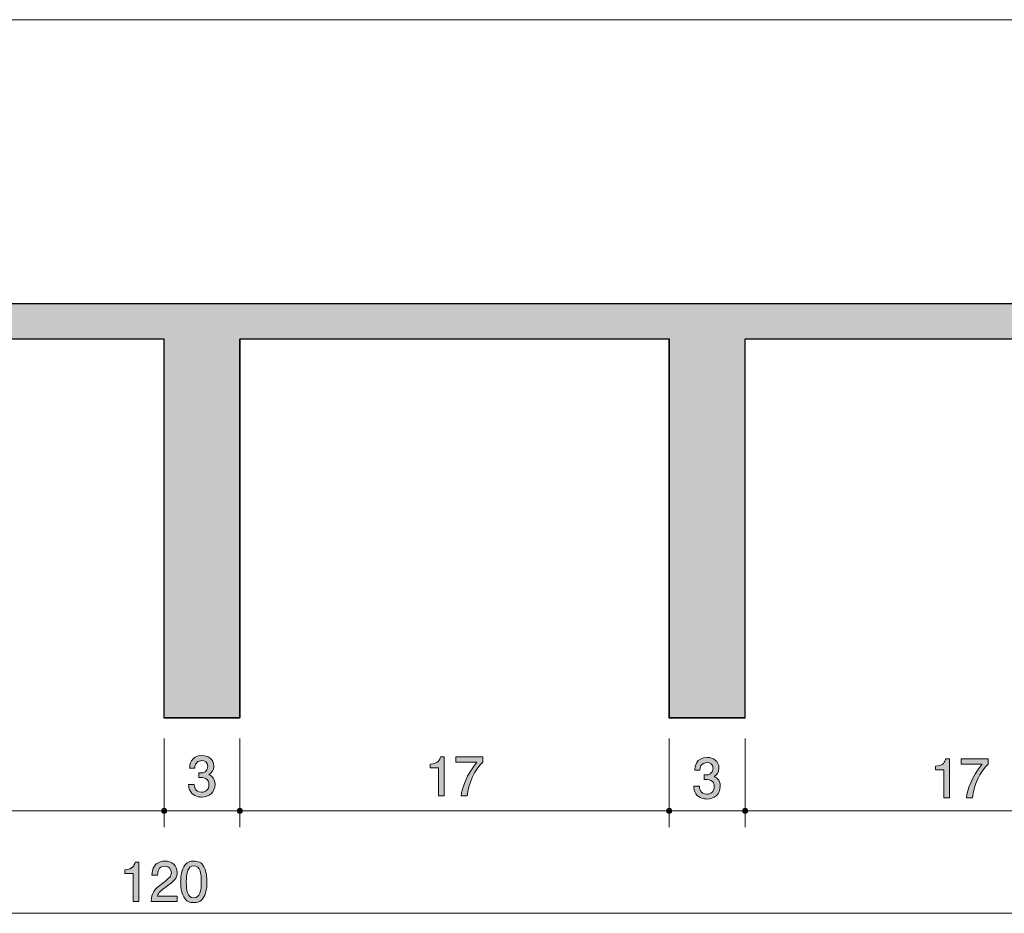
# Model space of a CAD drawing. Units: inches. Extents: x 8 to 174, y -148 to -109.
# Drawn here: x 94 to 133, y -147 to -111 of the extents above; entities that cross this region are included whole.
import ezdxf

# ---------------------------------------------------------------- set-up
doc = ezdxf.new("R2010")
doc.units = ezdxf.units.IN
doc.header["$MEASUREMENT"] = 0
doc.layers.add('_U+30EC_U+30A4_U+30E4_U+30FC 1', color=7, linetype='Continuous')

# ---------------------------------------------------------------- blocks, each defined once
blk = doc.blocks.new('block 5')
at = {"layer": '_U+30EC_U+30A4_U+30E4_U+30FC 1', "true_color": 0xffffff}
h = blk.add_hatch(color=7, dxfattribs=at)
h.dxf.hatch_style = 2
edge = h.paths.add_edge_path()
edge.add_spline(control_points=[(98.903, -146.317), (98.903, -146.317), (98.903, -145.213), (98.903, -145.213), (98.903, -145.213), (98.573, -145.213), (98.573, -145.213), (98.573, -145.213), (98.573, -145.065), (98.573, -145.065), (98.905, -145.05), (98.952, -144.887), (98.981, -144.773), (98.981, -144.773), (99.127, -144.773), (99.127, -144.773), (99.127, -144.773), (99.127, -146.317), (99.127, -146.317), (99.127, -146.317), (98.903, -146.317), (98.903, -146.317)], knot_values=[0, 0, 0, 0, 1, 1, 1, 2, 2, 2, 3, 3, 3, 4, 4, 4, 5, 5, 5, 6, 6, 6, 7, 7, 7, 7], degree=3, periodic=1)
h = blk.add_hatch(color=7, dxfattribs=at)
h.dxf.hatch_style = 2
edge = h.paths.add_edge_path()
edge.add_spline(control_points=[(100.222, -145.735), (100.004, -145.894), (99.911, -145.968), (99.862, -146.112), (99.862, -146.112), (100.641, -146.112), (100.641, -146.112), (100.641, -146.112), (100.641, -146.317), (100.641, -146.317), (100.641, -146.317), (99.613, -146.317), (99.613, -146.317), (99.644, -145.959), (99.71, -145.881), (100.095, -145.583), (100.351, -145.384), (100.416, -145.316), (100.416, -145.179), (100.416, -145.061), (100.344, -144.929), (100.148, -144.929), (99.887, -144.929), (99.879, -145.16), (99.875, -145.276), (99.875, -145.276), (99.65, -145.276), (99.65, -145.276), (99.659, -145.149), (99.67, -145.037), (99.75, -144.919), (99.86, -144.758), (100.046, -144.724), (100.162, -144.724), (100.44, -144.724), (100.647, -144.908), (100.647, -145.181), (100.647, -145.409), (100.531, -145.509), (100.222, -145.735)], knot_values=[0, 0, 0, 0, 1, 1, 1, 2, 2, 2, 3, 3, 3, 4, 4, 4, 5, 5, 5, 6, 6, 6, 7, 7, 7, 8, 8, 8, 9, 9, 9, 10, 10, 10, 11, 11, 11, 12, 12, 12, 13, 13, 13, 13], degree=3, periodic=1)
h = blk.add_hatch(color=7, dxfattribs=at)
h.dxf.hatch_style = 2
edge = h.paths.add_edge_path()
edge.add_spline(control_points=[(101.703, -146.139), (101.595, -146.349), (101.422, -146.368), (101.305, -146.368), (101.145, -146.368), (101.003, -146.321), (100.908, -146.139), (100.804, -145.945), (100.785, -145.708), (100.785, -145.545), (100.785, -145.401), (100.802, -145.149), (100.908, -144.95), (101.016, -144.747), (101.177, -144.724), (101.305, -144.724), (101.464, -144.724), (101.608, -144.768), (101.703, -144.95), (101.803, -145.143), (101.826, -145.371), (101.826, -145.545), (101.826, -145.716), (101.805, -145.947), (101.703, -146.139)], knot_values=[0, 0, 0, 0, 1, 1, 1, 2, 2, 2, 3, 3, 3, 4, 4, 4, 5, 5, 5, 6, 6, 6, 7, 7, 7, 8, 8, 8, 8], degree=3, periodic=1)
edge = h.paths.add_edge_path()
edge.add_spline(control_points=[(101.305, -144.917), (101.056, -144.917), (101.009, -145.2), (101.009, -145.545), (101.009, -145.864), (101.045, -146.173), (101.305, -146.173), (101.553, -146.173), (101.602, -145.892), (101.602, -145.545), (101.602, -145.225), (101.563, -144.917), (101.305, -144.917)], knot_values=[0, 0, 0, 0, 1, 1, 1, 2, 2, 2, 3, 3, 3, 4, 4, 4, 4], degree=3, periodic=1)
at = {"layer": '_U+30EC_U+30A4_U+30E4_U+30FC 1', "lineweight": 0}
for points, knots in [([(98.903, -146.317), (98.903, -146.317), (98.903, -145.213), (98.903, -145.213), (98.903, -145.213), (98.573, -145.213), (98.573, -145.213), (98.573, -145.213), (98.573, -145.065), (98.573, -145.065), (98.905, -145.05), (98.952, -144.887), (98.981, -144.773), (98.981, -144.773), (99.127, -144.773), (99.127, -144.773), (99.127, -144.773), (99.127, -146.317), (99.127, -146.317), (99.127, -146.317), (98.903, -146.317), (98.903, -146.317)], [0, 0, 0, 0, 1, 1, 1, 2, 2, 2, 3, 3, 3, 4, 4, 4, 5, 5, 5, 6, 6, 6, 7, 7, 7, 7]), ([(100.222, -145.735), (100.004, -145.894), (99.911, -145.968), (99.862, -146.112), (99.862, -146.112), (100.641, -146.112), (100.641, -146.112), (100.641, -146.112), (100.641, -146.317), (100.641, -146.317), (100.641, -146.317), (99.613, -146.317), (99.613, -146.317), (99.644, -145.959), (99.71, -145.881), (100.095, -145.583), (100.351, -145.384), (100.416, -145.316), (100.416, -145.179), (100.416, -145.061), (100.344, -144.929), (100.148, -144.929), (99.887, -144.929), (99.879, -145.16), (99.875, -145.276), (99.875, -145.276), (99.65, -145.276), (99.65, -145.276), (99.659, -145.149), (99.67, -145.037), (99.75, -144.919), (99.86, -144.758), (100.046, -144.724), (100.162, -144.724), (100.44, -144.724), (100.647, -144.908), (100.647, -145.181), (100.647, -145.409), (100.531, -145.509), (100.222, -145.735)], [0, 0, 0, 0, 1, 1, 1, 2, 2, 2, 3, 3, 3, 4, 4, 4, 5, 5, 5, 6, 6, 6, 7, 7, 7, 8, 8, 8, 9, 9, 9, 10, 10, 10, 11, 11, 11, 12, 12, 12, 13, 13, 13, 13]), ([(101.703, -146.139), (101.595, -146.349), (101.422, -146.368), (101.305, -146.368), (101.145, -146.368), (101.003, -146.321), (100.908, -146.139), (100.804, -145.945), (100.785, -145.708), (100.785, -145.545), (100.785, -145.401), (100.802, -145.149), (100.908, -144.95), (101.016, -144.747), (101.177, -144.724), (101.305, -144.724), (101.464, -144.724), (101.608, -144.768), (101.703, -144.95), (101.803, -145.143), (101.826, -145.371), (101.826, -145.545), (101.826, -145.716), (101.805, -145.947), (101.703, -146.139)], [0, 0, 0, 0, 1, 1, 1, 2, 2, 2, 3, 3, 3, 4, 4, 4, 5, 5, 5, 6, 6, 6, 7, 7, 7, 8, 8, 8, 8]), ([(101.305, -144.917), (101.056, -144.917), (101.009, -145.2), (101.009, -145.545), (101.009, -145.864), (101.045, -146.173), (101.305, -146.173), (101.553, -146.173), (101.602, -145.892), (101.602, -145.545), (101.602, -145.225), (101.563, -144.917), (101.305, -144.917)], [0, 0, 0, 0, 1, 1, 1, 2, 2, 2, 3, 3, 3, 4, 4, 4, 4])]:
    blk.add_open_spline(points, degree=3, knots=knots, dxfattribs=at)
blk = doc.blocks.new('block 13')
at = {"layer": '_U+30EC_U+30A4_U+30E4_U+30FC 1', "true_color": 0xffffff}
h = blk.add_hatch(color=7, dxfattribs=at)
h.dxf.hatch_style = 2
edge = h.paths.add_edge_path()
edge.add_spline(control_points=[(101.62, -142.193), (101.525, -142.193), (101.307, -142.172), (101.182, -141.985), (101.108, -141.873), (101.104, -141.774), (101.099, -141.689), (101.099, -141.689), (101.32, -141.689), (101.32, -141.689), (101.322, -141.763), (101.332, -141.998), (101.616, -141.998), (101.753, -141.998), (101.906, -141.928), (101.906, -141.7), (101.906, -141.583), (101.867, -141.535), (101.836, -141.503), (101.762, -141.429), (101.645, -141.416), (101.59, -141.416), (101.571, -141.416), (101.535, -141.418), (101.508, -141.423), (101.508, -141.423), (101.508, -141.228), (101.508, -141.228), (101.546, -141.234), (101.588, -141.237), (101.594, -141.237), (101.66, -141.237), (101.859, -141.215), (101.859, -140.978), (101.859, -140.8), (101.728, -140.745), (101.618, -140.745), (101.353, -140.745), (101.345, -140.978), (101.341, -141.05), (101.341, -141.05), (101.137, -141.05), (101.137, -141.05), (101.146, -140.925), (101.173, -140.549), (101.63, -140.549), (101.855, -140.549), (102.096, -140.676), (102.096, -140.972), (102.096, -141.158), (102.001, -141.241), (101.901, -141.302), (101.962, -141.33), (102.144, -141.41), (102.144, -141.687), (102.144, -142.025), (101.897, -142.193), (101.62, -142.193)], knot_values=[0, 0, 0, 0, 1, 1, 1, 2, 2, 2, 3, 3, 3, 4, 4, 4, 5, 5, 5, 6, 6, 6, 7, 7, 7, 8, 8, 8, 9, 9, 9, 10, 10, 10, 11, 11, 11, 12, 12, 12, 13, 13, 13, 14, 14, 14, 15, 15, 15, 16, 16, 16, 17, 17, 17, 18, 18, 18, 19, 19, 19, 19], degree=3, periodic=1)
at = {"layer": '_U+30EC_U+30A4_U+30E4_U+30FC 1', "lineweight": 0}
blk.add_open_spline([(101.62, -142.193), (101.525, -142.193), (101.307, -142.172), (101.182, -141.985), (101.108, -141.873), (101.104, -141.774), (101.099, -141.689), (101.099, -141.689), (101.32, -141.689), (101.32, -141.689), (101.322, -141.763), (101.332, -141.998), (101.616, -141.998), (101.753, -141.998), (101.906, -141.928), (101.906, -141.7), (101.906, -141.583), (101.867, -141.535), (101.836, -141.503), (101.762, -141.429), (101.645, -141.416), (101.59, -141.416), (101.571, -141.416), (101.535, -141.418), (101.508, -141.423), (101.508, -141.423), (101.508, -141.228), (101.508, -141.228), (101.546, -141.234), (101.588, -141.237), (101.594, -141.237), (101.66, -141.237), (101.859, -141.215), (101.859, -140.978), (101.859, -140.8), (101.728, -140.745), (101.618, -140.745), (101.353, -140.745), (101.345, -140.978), (101.341, -141.05), (101.341, -141.05), (101.137, -141.05), (101.137, -141.05), (101.146, -140.925), (101.173, -140.549), (101.63, -140.549), (101.855, -140.549), (102.096, -140.676), (102.096, -140.972), (102.096, -141.158), (102.001, -141.241), (101.901, -141.302), (101.962, -141.33), (102.144, -141.41), (102.144, -141.687), (102.144, -142.025), (101.897, -142.193), (101.62, -142.193)], degree=3, knots=[0, 0, 0, 0, 1, 1, 1, 2, 2, 2, 3, 3, 3, 4, 4, 4, 5, 5, 5, 6, 6, 6, 7, 7, 7, 8, 8, 8, 9, 9, 9, 10, 10, 10, 11, 11, 11, 12, 12, 12, 13, 13, 13, 14, 14, 14, 15, 15, 15, 16, 16, 16, 17, 17, 17, 18, 18, 18, 19, 19, 19, 19], dxfattribs=at)
blk = doc.blocks.new('block 14')
at = {"layer": '_U+30EC_U+30A4_U+30E4_U+30FC 1', "true_color": 0xffffff}
h = blk.add_hatch(color=7, dxfattribs=at)
h.dxf.hatch_style = 2
edge = h.paths.add_edge_path()
edge.add_spline(control_points=[(110.986, -142.142), (110.986, -142.142), (110.986, -141.037), (110.986, -141.037), (110.986, -141.037), (110.656, -141.037), (110.656, -141.037), (110.656, -141.037), (110.656, -140.889), (110.656, -140.889), (110.988, -140.875), (111.035, -140.711), (111.064, -140.597), (111.064, -140.597), (111.21, -140.597), (111.21, -140.597), (111.21, -140.597), (111.21, -142.142), (111.21, -142.142), (111.21, -142.142), (110.986, -142.142), (110.986, -142.142)], knot_values=[0, 0, 0, 0, 1, 1, 1, 2, 2, 2, 3, 3, 3, 4, 4, 4, 5, 5, 5, 6, 6, 6, 7, 7, 7, 7], degree=3, periodic=1)
h = blk.add_hatch(color=7, dxfattribs=at)
h.dxf.hatch_style = 2
edge = h.paths.add_edge_path()
edge.add_spline(control_points=[(112.123, -142.142), (112.123, -142.142), (111.886, -142.142), (111.886, -142.142), (111.911, -141.833), (112.104, -141.314), (112.51, -140.809), (112.51, -140.809), (111.672, -140.809), (111.672, -140.809), (111.672, -140.809), (111.672, -140.597), (111.672, -140.597), (111.672, -140.597), (112.747, -140.597), (112.747, -140.597), (112.747, -140.597), (112.747, -140.809), (112.747, -140.809), (112.423, -141.099), (112.156, -141.691), (112.123, -142.142)], knot_values=[0, 0, 0, 0, 1, 1, 1, 2, 2, 2, 3, 3, 3, 4, 4, 4, 5, 5, 5, 6, 6, 6, 7, 7, 7, 7], degree=3, periodic=1)
at = {"layer": '_U+30EC_U+30A4_U+30E4_U+30FC 1', "lineweight": 0}
for points in [[(110.986, -142.142), (110.986, -142.142), (110.986, -141.037), (110.986, -141.037), (110.986, -141.037), (110.656, -141.037), (110.656, -141.037), (110.656, -141.037), (110.656, -140.889), (110.656, -140.889), (110.988, -140.875), (111.035, -140.711), (111.064, -140.597), (111.064, -140.597), (111.21, -140.597), (111.21, -140.597), (111.21, -140.597), (111.21, -142.142), (111.21, -142.142), (111.21, -142.142), (110.986, -142.142), (110.986, -142.142)], [(112.123, -142.142), (112.123, -142.142), (111.886, -142.142), (111.886, -142.142), (111.911, -141.833), (112.104, -141.314), (112.51, -140.809), (112.51, -140.809), (111.672, -140.809), (111.672, -140.809), (111.672, -140.809), (111.672, -140.597), (111.672, -140.597), (111.672, -140.597), (112.747, -140.597), (112.747, -140.597), (112.747, -140.597), (112.747, -140.809), (112.747, -140.809), (112.423, -141.099), (112.156, -141.691), (112.123, -142.142)]]:
    blk.add_open_spline(points, degree=3, knots=[0, 0, 0, 0, 1, 1, 1, 2, 2, 2, 3, 3, 3, 4, 4, 4, 5, 5, 5, 6, 6, 6, 7, 7, 7, 7], dxfattribs=at)
blk = doc.blocks.new('block 15')
at = {"layer": '_U+30EC_U+30A4_U+30E4_U+30FC 1', "true_color": 0xffffff}
h = blk.add_hatch(color=7, dxfattribs=at)
h.dxf.hatch_style = 2
edge = h.paths.add_edge_path()
edge.add_spline(control_points=[(121.61, -142.269), (121.515, -142.269), (121.297, -142.248), (121.172, -142.062), (121.098, -141.95), (121.094, -141.85), (121.09, -141.766), (121.09, -141.766), (121.31, -141.766), (121.31, -141.766), (121.312, -141.84), (121.322, -142.075), (121.606, -142.075), (121.743, -142.075), (121.896, -142.005), (121.896, -141.776), (121.896, -141.66), (121.858, -141.611), (121.826, -141.58), (121.752, -141.506), (121.636, -141.493), (121.581, -141.493), (121.562, -141.493), (121.526, -141.495), (121.498, -141.499), (121.498, -141.499), (121.498, -141.305), (121.498, -141.305), (121.536, -141.311), (121.578, -141.313), (121.585, -141.313), (121.65, -141.313), (121.849, -141.292), (121.849, -141.055), (121.849, -140.878), (121.718, -140.822), (121.608, -140.822), (121.344, -140.822), (121.335, -141.055), (121.331, -141.127), (121.331, -141.127), (121.128, -141.127), (121.128, -141.127), (121.136, -141.002), (121.164, -140.625), (121.621, -140.625), (121.845, -140.625), (122.086, -140.752), (122.086, -141.048), (122.086, -141.235), (121.991, -141.317), (121.892, -141.378), (121.953, -141.406), (122.135, -141.487), (122.135, -141.764), (122.135, -142.102), (121.887, -142.269), (121.61, -142.269)], knot_values=[0, 0, 0, 0, 1, 1, 1, 2, 2, 2, 3, 3, 3, 4, 4, 4, 5, 5, 5, 6, 6, 6, 7, 7, 7, 8, 8, 8, 9, 9, 9, 10, 10, 10, 11, 11, 11, 12, 12, 12, 13, 13, 13, 14, 14, 14, 15, 15, 15, 16, 16, 16, 17, 17, 17, 18, 18, 18, 19, 19, 19, 19], degree=3, periodic=1)
at = {"layer": '_U+30EC_U+30A4_U+30E4_U+30FC 1', "lineweight": 0}
blk.add_open_spline([(121.61, -142.269), (121.515, -142.269), (121.297, -142.248), (121.172, -142.062), (121.098, -141.95), (121.094, -141.85), (121.09, -141.766), (121.09, -141.766), (121.31, -141.766), (121.31, -141.766), (121.312, -141.84), (121.322, -142.075), (121.606, -142.075), (121.743, -142.075), (121.896, -142.005), (121.896, -141.776), (121.896, -141.66), (121.858, -141.611), (121.826, -141.58), (121.752, -141.506), (121.636, -141.493), (121.581, -141.493), (121.562, -141.493), (121.526, -141.495), (121.498, -141.499), (121.498, -141.499), (121.498, -141.305), (121.498, -141.305), (121.536, -141.311), (121.578, -141.313), (121.585, -141.313), (121.65, -141.313), (121.849, -141.292), (121.849, -141.055), (121.849, -140.878), (121.718, -140.822), (121.608, -140.822), (121.344, -140.822), (121.335, -141.055), (121.331, -141.127), (121.331, -141.127), (121.128, -141.127), (121.128, -141.127), (121.136, -141.002), (121.164, -140.625), (121.621, -140.625), (121.845, -140.625), (122.086, -140.752), (122.086, -141.048), (122.086, -141.235), (121.991, -141.317), (121.892, -141.378), (121.953, -141.406), (122.135, -141.487), (122.135, -141.764), (122.135, -142.102), (121.887, -142.269), (121.61, -142.269)], degree=3, knots=[0, 0, 0, 0, 1, 1, 1, 2, 2, 2, 3, 3, 3, 4, 4, 4, 5, 5, 5, 6, 6, 6, 7, 7, 7, 8, 8, 8, 9, 9, 9, 10, 10, 10, 11, 11, 11, 12, 12, 12, 13, 13, 13, 14, 14, 14, 15, 15, 15, 16, 16, 16, 17, 17, 17, 18, 18, 18, 19, 19, 19, 19], dxfattribs=at)
blk = doc.blocks.new('block 16')
at = {"layer": '_U+30EC_U+30A4_U+30E4_U+30FC 1', "true_color": 0xffffff}
h = blk.add_hatch(color=7, dxfattribs=at)
h.dxf.hatch_style = 2
edge = h.paths.add_edge_path()
edge.add_spline(control_points=[(130.977, -142.218), (130.977, -142.218), (130.977, -141.114), (130.977, -141.114), (130.977, -141.114), (130.647, -141.114), (130.647, -141.114), (130.647, -141.114), (130.647, -140.966), (130.647, -140.966), (130.979, -140.951), (131.026, -140.789), (131.055, -140.674), (131.055, -140.674), (131.201, -140.674), (131.201, -140.674), (131.201, -140.674), (131.201, -142.218), (131.201, -142.218), (131.201, -142.218), (130.977, -142.218), (130.977, -142.218)], knot_values=[0, 0, 0, 0, 1, 1, 1, 2, 2, 2, 3, 3, 3, 4, 4, 4, 5, 5, 5, 6, 6, 6, 7, 7, 7, 7], degree=3, periodic=1)
h = blk.add_hatch(color=7, dxfattribs=at)
h.dxf.hatch_style = 2
edge = h.paths.add_edge_path()
edge.add_spline(control_points=[(132.114, -142.218), (132.114, -142.218), (131.877, -142.218), (131.877, -142.218), (131.902, -141.91), (132.095, -141.392), (132.501, -140.886), (132.501, -140.886), (131.663, -140.886), (131.663, -140.886), (131.663, -140.886), (131.663, -140.674), (131.663, -140.674), (131.663, -140.674), (132.738, -140.674), (132.738, -140.674), (132.738, -140.674), (132.738, -140.886), (132.738, -140.886), (132.414, -141.176), (132.147, -141.768), (132.114, -142.218)], knot_values=[0, 0, 0, 0, 1, 1, 1, 2, 2, 2, 3, 3, 3, 4, 4, 4, 5, 5, 5, 6, 6, 6, 7, 7, 7, 7], degree=3, periodic=1)
at = {"layer": '_U+30EC_U+30A4_U+30E4_U+30FC 1', "lineweight": 0}
for points in [[(130.977, -142.218), (130.977, -142.218), (130.977, -141.114), (130.977, -141.114), (130.977, -141.114), (130.647, -141.114), (130.647, -141.114), (130.647, -141.114), (130.647, -140.966), (130.647, -140.966), (130.979, -140.951), (131.026, -140.789), (131.055, -140.674), (131.055, -140.674), (131.201, -140.674), (131.201, -140.674), (131.201, -140.674), (131.201, -142.218), (131.201, -142.218), (131.201, -142.218), (130.977, -142.218), (130.977, -142.218)], [(132.114, -142.218), (132.114, -142.218), (131.877, -142.218), (131.877, -142.218), (131.902, -141.91), (132.095, -141.392), (132.501, -140.886), (132.501, -140.886), (131.663, -140.886), (131.663, -140.886), (131.663, -140.886), (131.663, -140.674), (131.663, -140.674), (131.663, -140.674), (132.738, -140.674), (132.738, -140.674), (132.738, -140.674), (132.738, -140.886), (132.738, -140.886), (132.414, -141.176), (132.147, -141.768), (132.114, -142.218)]]:
    blk.add_open_spline(points, degree=3, knots=[0, 0, 0, 0, 1, 1, 1, 2, 2, 2, 3, 3, 3, 4, 4, 4, 5, 5, 5, 6, 6, 6, 7, 7, 7, 7], dxfattribs=at)

msp = doc.modelspace()

# ---------------------------------------------------------------- hatches: boundary and pattern name
at = {"layer": '_U+30EC_U+30A4_U+30E4_U+30FC 1', "true_color": 0x999999}
h = msp.add_hatch(color=253, dxfattribs=at)
h.dxf.hatch_style = 2
edge = h.paths.add_edge_path()
edge.add_spline(control_points=[(19.555, -118.008), (19.555, -118.008), (18.173, -118.008), (18.173, -118.008), (18.173, -118.008), (18.173, -122.462), (18.173, -122.462), (18.173, -122.462), (40.148, -122.462), (40.148, -122.462), (40.148, -122.462), (40.148, -139.057), (40.148, -139.057), (40.148, -139.057), (43.176, -139.057), (43.176, -139.057), (43.176, -139.057), (43.176, -124.094), (43.176, -124.094), (43.176, -124.094), (60.139, -124.094), (60.139, -124.094), (60.139, -124.094), (60.139, -139.057), (60.139, -139.057), (60.139, -139.057), (63.137, -139.057), (63.137, -139.057), (63.137, -139.057), (63.137, -124.079), (63.137, -124.079), (63.137, -124.079), (80.144, -124.079), (80.144, -124.079), (80.144, -124.079), (80.144, -139.043), (80.144, -139.043), (80.144, -139.043), (83.128, -139.043), (83.128, -139.043), (83.128, -139.043), (83.128, -124.079), (83.128, -124.079), (83.128, -124.079), (100.12, -124.079), (100.12, -124.079), (100.12, -124.079), (100.12, -139.043), (100.12, -139.043), (100.12, -139.043), (103.133, -139.043), (103.133, -139.043), (103.133, -139.043), (103.133, -124.064), (103.133, -124.064), (103.133, -124.064), (120.125, -124.064), (120.125, -124.064), (120.125, -124.064), (120.125, -139.043), (120.125, -139.043), (120.125, -139.043), (123.109, -139.043), (123.109, -139.043), (123.109, -139.043), (123.109, -124.079), (123.109, -124.079), (123.109, -124.079), (140.116, -124.079), (140.116, -124.079), (140.116, -124.079), (140.116, -139.057), (140.116, -139.057), (140.116, -139.057), (143.13, -139.057), (143.13, -139.057), (143.13, -139.057), (143.13, -122.697), (143.13, -122.697), (143.13, -122.697), (135.515, -122.697), (135.515, -122.697), (135.515, -122.697), (135.515, -117.465), (135.515, -117.465), (135.515, -117.465), (149.318, -117.465), (149.318, -117.465), (149.318, -117.465), (149.597, -117.215), (149.597, -117.215), (149.597, -117.215), (149.891, -117.465), (149.891, -117.465), (149.891, -117.465), (153.11, -117.465), (153.11, -117.465), (153.11, -117.465), (153.11, -119.067), (153.11, -119.067), (153.11, -119.067), (154.124, -119.067), (154.124, -119.067), (154.124, -119.067), (154.124, -116.097), (154.124, -116.097), (154.124, -116.097), (134.134, -116.097), (134.134, -116.097), (134.134, -116.097), (134.134, -122.667), (134.134, -122.667), (134.134, -122.667), (62.358, -122.667), (62.358, -122.667), (62.358, -122.667), (62.358, -116.714), (62.358, -116.714), (62.358, -116.714), (62.197, -116.053), (61.682, -116.053), (61.168, -116.053), (60.933, -116.494), (60.933, -116.7), (60.933, -116.7), (60.933, -122.667), (60.933, -122.667), (60.933, -122.667), (41.544, -122.667), (41.544, -122.667), (41.544, -122.667), (41.544, -121.065), (41.544, -121.065), (41.544, -121.065), (19.569, -121.065), (19.569, -121.065), (19.569, -121.065), (19.555, -118.008), (19.555, -118.008)], knot_values=[0, 0, 0, 0, 0.352778, 0.352778, 0.352778, 0.705556, 0.705556, 0.705556, 1.058333, 1.058333, 1.058333, 1.411111, 1.411111, 1.411111, 1.763889, 1.763889, 1.763889, 2.116667, 2.116667, 2.116667, 2.469444, 2.469444, 2.469444, 2.822222, 2.822222, 2.822222, 3.175, 3.175, 3.175, 3.527778, 3.527778, 3.527778, 3.880556, 3.880556, 3.880556, 4.233333, 4.233333, 4.233333, 4.586111, 4.586111, 4.586111, 4.938889, 4.938889, 4.938889, 5.291667, 5.291667, 5.291667, 5.644444, 5.644444, 5.644444, 5.997222, 5.997222, 5.997222, 6.35, 6.35, 6.35, 6.702778, 6.702778, 6.702778, 7.055556, 7.055556, 7.055556, 7.408333, 7.408333, 7.408333, 7.761111, 7.761111, 7.761111, 8.113889, 8.113889, 8.113889, 8.466667, 8.466667, 8.466667, 8.819444, 8.819444, 8.819444, 9.172222, 9.172222, 9.172222, 9.525, 9.525, 9.525, 9.877778, 9.877778, 9.877778, 10.230556, 10.230556, 10.230556, 10.583333, 10.583333, 10.583333, 10.936111, 10.936111, 10.936111, 11.288889, 11.288889, 11.288889, 11.641667, 11.641667, 11.641667, 11.994444, 11.994444, 11.994444, 12.347222, 12.347222, 12.347222, 12.7, 12.7, 12.7, 13.052778, 13.052778, 13.052778, 13.405556, 13.405556, 13.405556, 13.758333, 13.758333, 13.758333, 14.111111, 14.111111, 14.111111, 14.463889, 14.463889, 14.463889, 14.816667, 14.816667, 14.816667, 15.169444, 15.169444, 15.169444, 15.522222, 15.522222, 15.522222, 15.875, 15.875, 15.875, 16.227778, 16.227778, 16.227778, 16.227778], degree=3, periodic=0)
edge.add_line((19.555, -118.008), (19.555, -118.008))
at = {"layer": '_U+30EC_U+30A4_U+30E4_U+30FC 1', "true_color": 0xffffff}
h = msp.add_hatch(color=7, dxfattribs=at)
h.dxf.hatch_style = 2
edge = h.paths.add_edge_path()
edge.add_spline(control_points=[(100.029, -142.739), (100.029, -142.794), (100.073, -142.839), (100.129, -142.839), (100.184, -142.839), (100.229, -142.794), (100.229, -142.739), (100.229, -142.684), (100.184, -142.639), (100.129, -142.639), (100.073, -142.639), (100.029, -142.684), (100.029, -142.739)], knot_values=[0, 0, 0, 0, 1, 1, 1, 2, 2, 2, 3, 3, 3, 4, 4, 4, 4], degree=3, periodic=1)
h = msp.add_hatch(color=7, dxfattribs=at)
h.dxf.hatch_style = 2
edge = h.paths.add_edge_path()
edge.add_spline(control_points=[(103.028, -142.739), (103.028, -142.794), (103.072, -142.839), (103.128, -142.839), (103.183, -142.839), (103.227, -142.794), (103.227, -142.739), (103.227, -142.684), (103.183, -142.639), (103.128, -142.639), (103.072, -142.639), (103.028, -142.684), (103.028, -142.739)], knot_values=[0, 0, 0, 0, 1, 1, 1, 2, 2, 2, 3, 3, 3, 4, 4, 4, 4], degree=3, periodic=1)
h = msp.add_hatch(color=7, dxfattribs=at)
h.dxf.hatch_style = 2
edge = h.paths.add_edge_path()
edge.add_spline(control_points=[(120.02, -142.739), (120.02, -142.794), (120.064, -142.839), (120.12, -142.839), (120.175, -142.839), (120.22, -142.794), (120.22, -142.739), (120.22, -142.684), (120.175, -142.639), (120.12, -142.639), (120.064, -142.639), (120.02, -142.684), (120.02, -142.739)], knot_values=[0, 0, 0, 0, 1, 1, 1, 2, 2, 2, 3, 3, 3, 4, 4, 4, 4], degree=3, periodic=1)
h = msp.add_hatch(color=7, dxfattribs=at)
h.dxf.hatch_style = 2
edge = h.paths.add_edge_path()
edge.add_spline(control_points=[(123.019, -142.739), (123.019, -142.794), (123.063, -142.839), (123.118, -142.839), (123.174, -142.839), (123.218, -142.794), (123.218, -142.739), (123.218, -142.684), (123.174, -142.639), (123.118, -142.639), (123.063, -142.639), (123.019, -142.684), (123.019, -142.739)], knot_values=[0, 0, 0, 0, 1, 1, 1, 2, 2, 2, 3, 3, 3, 4, 4, 4, 4], degree=3, periodic=1)

# ---------------------------------------------------------------- linework, layer by layer
at = {"layer": '_U+30EC_U+30A4_U+30E4_U+30FC 1', "color": 7, "lineweight": 9, "true_color": 0xffffff}
for points in [[(154.104, -111.441), (18.167, -111.441)], [(100.129, -139.869), (100.129, -143.383)], [(100.129, -139.869), (100.129, -143.383)], [(103.128, -139.869), (103.128, -143.383)], [(103.128, -139.869), (103.128, -143.383)], [(120.119, -139.869), (120.119, -143.383)], [(120.119, -139.869), (120.119, -143.383)], [(123.118, -139.869), (123.118, -143.383)], [(123.118, -139.869), (123.118, -143.383)], [(83.137, -142.74), (100.129, -142.74)], [(100.129, -142.74), (103.128, -142.74)], [(103.128, -142.74), (120.119, -142.74)], [(120.119, -142.74), (123.118, -142.74)], [(123.118, -142.74), (140.111, -142.74)], [(160.101, -146.789), (40.157, -146.789)]]:
    msp.add_lwpolyline(points, dxfattribs=at)
at = {"layer": '_U+30EC_U+30A4_U+30E4_U+30FC 1', "color": 7, "lineweight": 25, "true_color": 0xffffff}
for points in [[(134.114, -122.677), (62.347, -122.677)], [(100.129, -124.076), (83.137, -124.076)], [(100.13, -139.07), (100.13, -124.076)], [(103.128, -139.07), (103.128, -124.076)], [(120.12, -124.076), (103.128, -124.076)], [(120.12, -139.07), (120.12, -124.076)], [(140.111, -124.076), (123.118, -124.076)], [(123.119, -139.07), (123.119, -124.076)], [(103.128, -139.07), (100.13, -139.07)], [(123.119, -139.07), (120.12, -139.07)]]:
    msp.add_lwpolyline(points, dxfattribs=at)
at = {"layer": '_U+30EC_U+30A4_U+30E4_U+30FC 1', "lineweight": 0}
for points, knots in [([(19.555, -118.008), (19.555, -118.008), (18.173, -118.008), (18.173, -118.008), (18.173, -118.008), (18.173, -122.462), (18.173, -122.462), (18.173, -122.462), (40.148, -122.462), (40.148, -122.462), (40.148, -122.462), (40.148, -139.057), (40.148, -139.057), (40.148, -139.057), (43.176, -139.057), (43.176, -139.057), (43.176, -139.057), (43.176, -124.094), (43.176, -124.094), (43.176, -124.094), (60.139, -124.094), (60.139, -124.094), (60.139, -124.094), (60.139, -139.057), (60.139, -139.057), (60.139, -139.057), (63.137, -139.057), (63.137, -139.057), (63.137, -139.057), (63.137, -124.079), (63.137, -124.079), (63.137, -124.079), (80.144, -124.079), (80.144, -124.079), (80.144, -124.079), (80.144, -139.043), (80.144, -139.043), (80.144, -139.043), (83.128, -139.043), (83.128, -139.043), (83.128, -139.043), (83.128, -124.079), (83.128, -124.079), (83.128, -124.079), (100.12, -124.079), (100.12, -124.079), (100.12, -124.079), (100.12, -139.043), (100.12, -139.043), (100.12, -139.043), (103.133, -139.043), (103.133, -139.043), (103.133, -139.043), (103.133, -124.064), (103.133, -124.064), (103.133, -124.064), (120.125, -124.064), (120.125, -124.064), (120.125, -124.064), (120.125, -139.043), (120.125, -139.043), (120.125, -139.043), (123.109, -139.043), (123.109, -139.043), (123.109, -139.043), (123.109, -124.079), (123.109, -124.079), (123.109, -124.079), (140.116, -124.079), (140.116, -124.079), (140.116, -124.079), (140.116, -139.057), (140.116, -139.057), (140.116, -139.057), (143.13, -139.057), (143.13, -139.057), (143.13, -139.057), (143.13, -122.697), (143.13, -122.697), (143.13, -122.697), (135.515, -122.697), (135.515, -122.697), (135.515, -122.697), (135.515, -117.465), (135.515, -117.465), (135.515, -117.465), (149.318, -117.465), (149.318, -117.465), (149.318, -117.465), (149.597, -117.215), (149.597, -117.215), (149.597, -117.215), (149.891, -117.465), (149.891, -117.465), (149.891, -117.465), (153.11, -117.465), (153.11, -117.465), (153.11, -117.465), (153.11, -119.067), (153.11, -119.067), (153.11, -119.067), (154.124, -119.067), (154.124, -119.067), (154.124, -119.067), (154.124, -116.097), (154.124, -116.097), (154.124, -116.097), (134.134, -116.097), (134.134, -116.097), (134.134, -116.097), (134.134, -122.667), (134.134, -122.667), (134.134, -122.667), (62.358, -122.667), (62.358, -122.667), (62.358, -122.667), (62.358, -116.714), (62.358, -116.714), (62.358, -116.714), (62.197, -116.053), (61.682, -116.053), (61.168, -116.053), (60.933, -116.494), (60.933, -116.7), (60.933, -116.7), (60.933, -122.667), (60.933, -122.667), (60.933, -122.667), (41.544, -122.667), (41.544, -122.667), (41.544, -122.667), (41.544, -121.065), (41.544, -121.065), (41.544, -121.065), (19.569, -121.065), (19.569, -121.065), (19.569, -121.065), (19.555, -118.008), (19.555, -118.008)], [0, 0, 0, 0, 1, 1, 1, 2, 2, 2, 3, 3, 3, 4, 4, 4, 5, 5, 5, 6, 6, 6, 7, 7, 7, 8, 8, 8, 9, 9, 9, 10, 10, 10, 11, 11, 11, 12, 12, 12, 13, 13, 13, 14, 14, 14, 15, 15, 15, 16, 16, 16, 17, 17, 17, 18, 18, 18, 19, 19, 19, 20, 20, 20, 21, 21, 21, 22, 22, 22, 23, 23, 23, 24, 24, 24, 25, 25, 25, 26, 26, 26, 27, 27, 27, 28, 28, 28, 29, 29, 29, 30, 30, 30, 31, 31, 31, 32, 32, 32, 33, 33, 33, 34, 34, 34, 35, 35, 35, 36, 36, 36, 37, 37, 37, 38, 38, 38, 39, 39, 39, 40, 40, 40, 41, 41, 41, 42, 42, 42, 43, 43, 43, 44, 44, 44, 45, 45, 45, 46, 46, 46, 46]), ([(100.029, -142.739), (100.029, -142.794), (100.073, -142.839), (100.129, -142.839), (100.184, -142.839), (100.229, -142.794), (100.229, -142.739), (100.229, -142.684), (100.184, -142.639), (100.129, -142.639), (100.073, -142.639), (100.029, -142.684), (100.029, -142.739)], [0, 0, 0, 0, 1, 1, 1, 2, 2, 2, 3, 3, 3, 4, 4, 4, 4]), ([(103.028, -142.739), (103.028, -142.794), (103.072, -142.839), (103.128, -142.839), (103.183, -142.839), (103.227, -142.794), (103.227, -142.739), (103.227, -142.684), (103.183, -142.639), (103.128, -142.639), (103.072, -142.639), (103.028, -142.684), (103.028, -142.739)], [0, 0, 0, 0, 1, 1, 1, 2, 2, 2, 3, 3, 3, 4, 4, 4, 4]), ([(120.02, -142.739), (120.02, -142.794), (120.064, -142.839), (120.12, -142.839), (120.175, -142.839), (120.22, -142.794), (120.22, -142.739), (120.22, -142.684), (120.175, -142.639), (120.12, -142.639), (120.064, -142.639), (120.02, -142.684), (120.02, -142.739)], [0, 0, 0, 0, 1, 1, 1, 2, 2, 2, 3, 3, 3, 4, 4, 4, 4]), ([(123.019, -142.739), (123.019, -142.794), (123.063, -142.839), (123.118, -142.839), (123.174, -142.839), (123.218, -142.794), (123.218, -142.739), (123.218, -142.684), (123.174, -142.639), (123.118, -142.639), (123.063, -142.639), (123.019, -142.684), (123.019, -142.739)], [0, 0, 0, 0, 1, 1, 1, 2, 2, 2, 3, 3, 3, 4, 4, 4, 4])]:
    msp.add_open_spline(points, degree=3, knots=knots, dxfattribs=at)

# ---------------------------------------------------------------- block references
at = {"layer": '_U+30EC_U+30A4_U+30E4_U+30FC 1'}
for name in ['block 13', 'block 14', 'block 15', 'block 16', 'block 5']:
    msp.add_blockref(name, (0, 0), dxfattribs=at)

doc.saveas('drawing.dxf')
